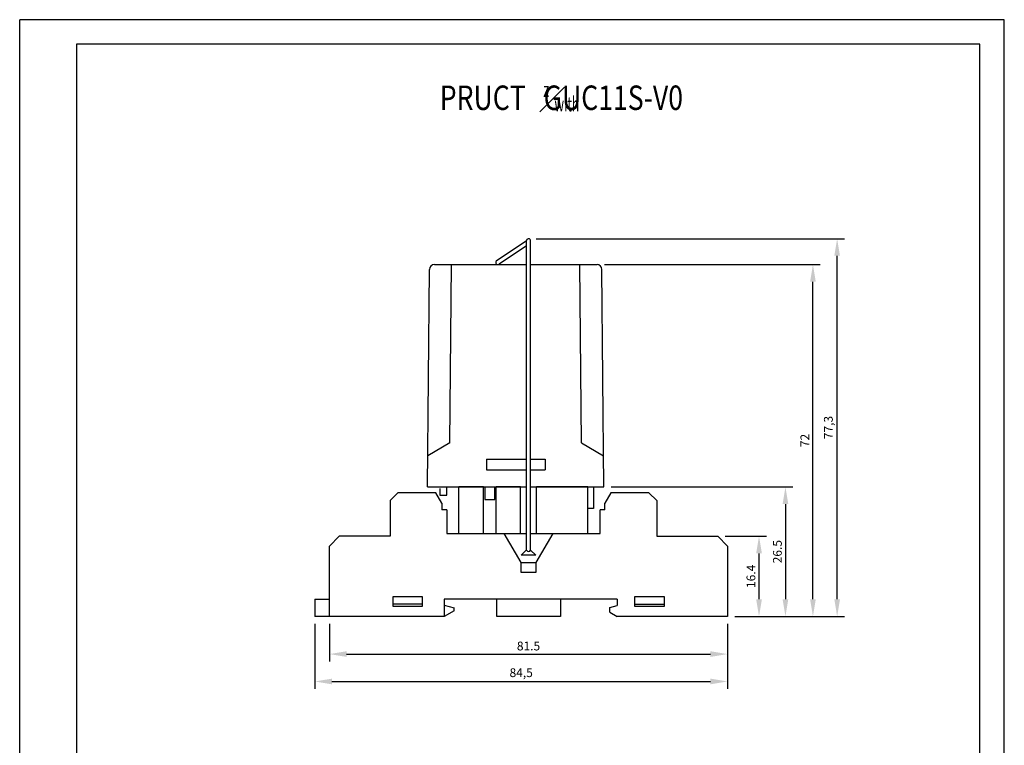
# Model space of a CAD drawing. Extents: x 486 to 688, y 0 to 297.
# Drawn here: x 486 to 688, y 148 to 297 of the extents above; entities that cross this region are included whole.
import ezdxf

# ---------------------------------------------------------------- set-up
doc = ezdxf.new("R2010")
doc.units = 0
doc.header["$LTSCALE"] = 6
doc.header["$MEASUREMENT"] = 0
doc.layers.get('0').update_dxf_attribs({"linetype": 'CONTINUOUS'})
doc.layers.get('DEFPOINTS').update_dxf_attribs({"linetype": 'CONTINUOUS'})
for name, color, linetype in [('1', 3, 'CONTINUOUS'), ('2', 6, 'CONTINUOUS'), ('WY', 1, 'CONTINUOUS'), ('WYMIARY', 1, 'CONTINUOUS')]:
    doc.layers.add(name, color=color, linetype=linetype)
doc.styles.add('ITALIC', font='simplex', dxfattribs={"oblique": 15})
doc.dimstyles.get("Standard").update_dxf_attribs({"dimtxt": 3.6, "dimasz": 3.5, "dimexe": 1.5, "dimexo": 1.5, "dimgap": 1.5, "dimtad": 1, "dimzin": 0, "dimdsep": 46, "dimtxsty": 'STANDARD', "dimcen": -1, "dimadec": 0, "dimazin": 0, "dimtp": 0.1, "dimtfac": 1, "dimtdec": 4, "dimtofl": 0, "dimtmove": 0, "dimatfit": 3, "dimfxl": 1, "dimtolj": 1, "dimtzin": 0, "dimarcsym": 0})

# ---------------------------------------------------------------- blocks, each defined once
blk = doc.blocks.new('*D39')
at = {"layer": 'DEFPOINTS', "color": 0}
for p in [(546.49, 174.89), (630.99, 174.89), (630.99, 161.56)]:
    blk.add_point(p, dxfattribs=at)
at = {"layer": 'WYMIARY', "color": 0, "lineweight": -2}
for p, q in [((546.49, 173.39), (546.49, 160.06)), ((630.99, 173.39), (630.99, 160.06)), ((549.99, 161.56), (627.49, 161.56))]:
    blk.add_line(p, q, dxfattribs=at)
at = {"layer": 'WYMIARY', "color": 0}
for points in [[(549.99, 162.14), (549.99, 160.98), (546.49, 161.56)], [(627.49, 160.98), (627.49, 162.14), (630.99, 161.56)]]:
    blk.add_solid(points, dxfattribs=at)
at = {"layer": 'WYMIARY', "color": 0, "insert": (588.74, 163.36), "char_height": 1.8, "attachment_point": 5}
blk.add_mtext('\\A1;84,5', dxfattribs=at)
blk = doc.blocks.new('*D40')
at = {"layer": 'DEFPOINTS', "color": 0}
for p in [(604.28, 246.88), (648.48, 246.88), (630.99, 174.88)]:
    blk.add_point(p, dxfattribs=at)
at = {"layer": 'WYMIARY', "color": 0, "lineweight": -2}
for p, q in [((605.78, 246.88), (649.98, 246.88)), ((648.48, 178.38), (648.48, 243.38)), ((632.49, 174.88), (649.98, 174.88))]:
    blk.add_line(p, q, dxfattribs=at)
at = {"layer": 'WYMIARY', "color": 0}
for points in [[(649.07, 243.38), (647.9, 243.38), (648.48, 246.88)], [(647.9, 178.38), (649.07, 178.38), (648.48, 174.88)]]:
    blk.add_solid(points, dxfattribs=at)
at = {"layer": 'WYMIARY', "color": 0, "insert": (646.83, 210.88), "char_height": 1.8, "attachment_point": 5, "rotation": 90}
blk.add_mtext('\\A1;72', dxfattribs=at)
blk = doc.blocks.new('*D41')
at = {"layer": 'DEFPOINTS', "color": 0}
for p in [(590.31, 252.18), (653.44, 252.18), (630.99, 174.88)]:
    blk.add_point(p, dxfattribs=at)
at = {"layer": 'WYMIARY', "color": 0, "lineweight": -2}
for p, q in [((591.81, 252.18), (654.94, 252.18)), ((653.44, 178.38), (653.44, 248.68)), ((632.49, 174.88), (654.94, 174.88))]:
    blk.add_line(p, q, dxfattribs=at)
at = {"layer": 'WYMIARY', "color": 0}
for points in [[(654.02, 248.68), (652.86, 248.68), (653.44, 252.18)], [(652.86, 178.38), (654.02, 178.38), (653.44, 174.88)]]:
    blk.add_solid(points, dxfattribs=at)
at = {"layer": 'WYMIARY', "color": 0, "insert": (651.64, 213.53), "char_height": 1.8, "attachment_point": 5, "rotation": 90}
blk.add_mtext('\\A1;77,3', dxfattribs=at)
blk = doc.blocks.new('*D42')
at = {"layer": 'DEFPOINTS', "color": 0}
for p in [(549.49, 174.88), (630.99, 174.88), (630.99, 167.17)]:
    blk.add_point(p, dxfattribs=at)
at = {"layer": 'WYMIARY', "color": 0, "lineweight": -2}
for p, q in [((549.49, 173.38), (549.49, 165.67)), ((630.99, 173.38), (630.99, 165.67)), ((552.99, 167.17), (627.49, 167.17))]:
    blk.add_line(p, q, dxfattribs=at)
at = {"layer": 'WYMIARY', "color": 0}
for points in [[(552.99, 167.75), (552.99, 166.59), (549.49, 167.17)], [(627.49, 166.59), (627.49, 167.75), (630.99, 167.17)]]:
    blk.add_solid(points, dxfattribs=at)
at = {"layer": 'WYMIARY', "color": 0, "insert": (590.24, 168.82), "char_height": 1.8, "attachment_point": 5}
blk.add_mtext('\\A1;81.5', dxfattribs=at)
blk = doc.blocks.new('*D46')
at = {"layer": 'DEFPOINTS', "color": 0}
for p in [(605.67, 201.38), (630.99, 174.88), (642.85, 174.88)]:
    blk.add_point(p, dxfattribs=at)
at = {"layer": 'WY', "color": 0, "lineweight": -2}
for p, q in [((607.17, 201.38), (644.35, 201.38)), ((642.85, 197.88), (642.85, 178.38)), ((632.49, 174.88), (644.35, 174.88))]:
    blk.add_line(p, q, dxfattribs=at)
at = {"layer": 'WY', "color": 0}
for points in [[(643.43, 197.88), (642.27, 197.88), (642.85, 201.38)], [(642.27, 178.38), (643.43, 178.38), (642.85, 174.88)]]:
    blk.add_solid(points, dxfattribs=at)
at = {"layer": 'WY', "color": 0, "insert": (641.2, 188.13), "char_height": 1.8, "attachment_point": 5, "rotation": 90}
blk.add_mtext('\\A1;26.5', dxfattribs=at)
blk = doc.blocks.new('*D47')
at = {"layer": 'DEFPOINTS', "color": 0}
for p in [(628.99, 191.28), (637.44, 191.28), (630.99, 174.88)]:
    blk.add_point(p, dxfattribs=at)
at = {"layer": 'WY', "color": 0, "lineweight": -2}
for p, q in [((630.49, 191.28), (638.94, 191.28)), ((637.44, 178.38), (637.44, 187.78)), ((632.49, 174.88), (638.94, 174.88))]:
    blk.add_line(p, q, dxfattribs=at)
at = {"layer": 'WY', "color": 0}
for points in [[(638.03, 187.78), (636.86, 187.78), (637.44, 191.28)], [(636.86, 178.38), (638.03, 178.38), (637.44, 174.88)]]:
    blk.add_solid(points, dxfattribs=at)
at = {"layer": 'WY', "color": 0, "insert": (635.79, 183.08), "char_height": 1.8, "attachment_point": 5, "rotation": 90}
blk.add_mtext('\\A1;16.4', dxfattribs=at)

msp = doc.modelspace()

# ---------------------------------------------------------------- linework, layer by layer
at = {"color": 3, "linetype": 'Continuous'}
for p, q in [((563.49, 200.18), (561.89, 198.58)), ((571.28, 200.18), (563.49, 200.18)), ((572.49, 198.08), (571.28, 200.18)), ((580.99, 201.38), (575.99, 201.38)), ((575.99, 191.88), (575.99, 201.38)), ((580.99, 191.88), (580.99, 201.38)), ((583.59, 191.88), (583.59, 201.38)), ((588.59, 201.38), (583.59, 201.38)), ((588.59, 191.88), (588.59, 201.38)), ((602.39, 201.38), (591.89, 201.38)), ((591.89, 191.88), (591.89, 201.38)), ((602.39, 191.88), (602.39, 201.38)), ((607.1, 200.18), (605.89, 198.08)), ((614.89, 200.18), (607.1, 200.18)), ((616.49, 198.58), (614.89, 200.18)), ((561.89, 198.58), (561.89, 191.28)), ((572.49, 198.08), (572.49, 196.68)), ((605.89, 196.68), (605.89, 198.08)), ((616.49, 198.58), (616.49, 191.28)), ((573.49, 196.68), (572.49, 196.68)), ((573.49, 196.68), (573.49, 191.88)), ((604.89, 191.88), (604.89, 196.68)), ((605.89, 196.68), (604.89, 196.68)), ((605.34, 196.78), (605.34, 196.68)), ((573.49, 191.88), (585.28, 191.88)), ((585.28, 191.88), (589.85, 191.88)), ((588.74, 185.88), (585.28, 191.88)), ((590.67, 191.88), (595.2, 191.88)), ((595.2, 191.88), (591.74, 185.88)), ((595.2, 191.88), (604.89, 191.88)), ((551.49, 191.28), (549.49, 189.28)), ((561.89, 191.28), (551.49, 191.28)), ((616.49, 191.28), (628.99, 191.28)), ((630.99, 189.28), (628.99, 191.28)), ((549.49, 174.88), (549.49, 189.28)), ((588.74, 187.38), (589.85, 188.48)), ((590.67, 188.45), (591.74, 187.38)), ((630.99, 189.28), (630.99, 174.88)), ((591.74, 187.38), (588.74, 187.38)), ((588.74, 185.88), (591.74, 185.88)), ((588.74, 183.88), (588.74, 185.88)), ((591.74, 185.88), (591.74, 183.88)), ((591.74, 183.88), (588.74, 183.88)), ((546.49, 178.39), (549.49, 178.39)), ((546.49, 178.39), (546.49, 174.89)), ((562.49, 178.98), (568.49, 178.98)), ((562.49, 176.88), (562.49, 178.98)), ((568.49, 178.98), (568.49, 176.88)), ((608.39, 178.38), (572.99, 178.38)), ((572.99, 178.38), (572.99, 174.88)), ((583.77, 174.88), (583.77, 178.38)), ((596.77, 178.38), (596.77, 174.88)), ((608.39, 178.38), (608.39, 177.08)), ((611.99, 178.98), (617.99, 178.98)), ((611.99, 176.88), (611.99, 178.98)), ((617.99, 178.98), (617.99, 176.88)), ((568.49, 177.38), (562.49, 177.38)), ((568.49, 176.88), (562.49, 176.88)), ((572.99, 177.19), (574.99, 176.65)), ((574.99, 176.03), (572.99, 174.88)), ((574.99, 176.03), (574.99, 176.65)), ((606.89, 176.68), (608.39, 177.08)), ((606.89, 175.74), (606.89, 176.68)), ((606.89, 175.74), (608.39, 174.88)), ((611.99, 177.38), (617.99, 177.38)), ((617.99, 176.88), (611.99, 176.88)), ((549.49, 174.89), (546.49, 174.89)), ((572.99, 174.88), (549.49, 174.88)), ((596.77, 174.88), (583.77, 174.88)), ((630.99, 174.88), (608.39, 174.88))]:
    msp.add_line(p, q, dxfattribs=at)
at = {"layer": '1'}
for p, q in [((589.85, 188.42), (589.85, 251.83)), ((590.67, 188.45), (590.67, 251.83)), ((570.96, 246.88), (589.85, 246.88)), ((574.15, 210.38), (574.46, 246.88)), ((590.67, 246.88), (604.28, 246.88)), ((601.09, 210.38), (600.77, 246.88)), ((569.57, 201.38), (569.96, 245.89)), ((605.67, 201.38), (605.28, 245.89)), ((574.15, 210.38), (569.62, 207.77)), ((601.09, 210.38), (605.61, 207.77)), ((581.62, 207.08), (589.85, 207.08)), ((581.62, 207.08), (581.62, 204.88)), ((590.67, 207.08), (593.62, 207.08)), ((593.62, 207.08), (593.62, 204.88)), ((581.62, 204.88), (589.85, 204.88)), ((590.67, 204.88), (593.62, 204.88)), ((569.57, 201.38), (589.85, 201.38)), ((572.07, 201.08), (572.07, 199.66)), ((572.07, 199.66), (573.49, 199.66)), ((573.49, 199.66), (573.49, 201.38)), ((581.32, 201.36), (581.32, 198.8)), ((583.31, 198.8), (583.31, 201.38)), ((590.67, 201.38), (605.67, 201.38)), ((603.52, 201.36), (603.52, 196.95)), ((581.32, 198.8), (583.31, 198.8)), ((603.52, 196.95), (602.38, 196.95))]:
    msp.add_line(p, q, dxfattribs=at)
at = {"layer": '1', "color": 3}
msp.add_arc((590.26, 251.77), 0.415, 352.0027, 172.0027, dxfattribs=at)
at = {"layer": '1'}
for centre, start, end in [((570.96, 245.88), 90, 179.5), ((604.28, 245.88), 0.5, 90)]:
    msp.add_arc(centre, 1, start, end, dxfattribs=at)
at = {"layer": '2'}
for p, q in [((687.67, 297), (497.67, 297)), ((687.67, 0), (687.67, 297)), ((687.67, 0), (687.67, 297)), ((687.67, 0), (687.67, 297)), ((682.67, 292), (497.67, 292)), ((682.67, 5), (682.67, 292))]:
    msp.add_line(p, q, dxfattribs=at)
at = {"layer": 'DEFPOINTS', "color": 0, "linetype": 'ByBlock'}
msp.add_point((605.67, 201.38), dxfattribs=at)
at = {"layer": 'WY', "color": 3}
for p, q in [((589.85, 251.74), (583.64, 247.6)), ((589.85, 250.75), (584.21, 246.98))]:
    msp.add_line(p, q, dxfattribs=at)
for centre, radius, start, end in [((583.94, 247.31), 0.423, 135.887, 309.1398), ((590.25, 188.56), 0.43, 199.9563, 345.7082)]:
    msp.add_arc(centre, radius, start, end, dxfattribs=at)
at = {"layer": 'WYMIARY', "color": 6}
for p, q in [((486.04, 0), (486.04, 297)), ((497.67, 297), (486.04, 297)), ((687.67, 0), (687.67, 297)), ((687.67, 0), (687.67, 297)), ((687.67, 0), (687.67, 297)), ((687.67, 0), (687.67, 297)), ((497.67, 292), (497.67, 5))]:
    msp.add_line(p, q, dxfattribs=at)
at = {"layer": 'WYMIARY', "color": 3}
msp.add_line((592.59, 278.17), (597.62, 283.2), dxfattribs=at)

# ---------------------------------------------------------------- texts
at = {"layer": '1', "style": 'ITALIC', "oblique": 15}
for s, height, width, p in [('PRUCT   GUC11S-V0', 5, 0.8, (572.06, 278.53)), ('z', 3, 0.6, (593.28, 281.21)), ('with', 3, 0.6, (595.55, 278.24))]:
    msp.add_text(s, height=height, dxfattribs=dict(at, width=width)).set_placement(p)

# ---------------------------------------------------------------- dimensions: what is measured, and where the dimension line sits
at = {"layer": 'WY'}
for base, p1, p2, picture, middle in [((642.85, 174.88), (605.67, 201.38), (630.99, 174.88), '*D46', (641.2, 188.13)), ((637.44, 191.28), (630.99, 174.88), (628.99, 191.28), '*D47', (635.79, 183.08))]:
    dim = msp.add_linear_dim(base=base, p1=p1, p2=p2, angle=90, dimstyle='STANDARD', override={"dimtxt": 1.8, "dimgap": 0.75, "dimdec": 1, "dimlfac": 1, "dimzin": 8, "dimtmove": 2, "dimtzin": 8}, dxfattribs=at)
    dim.commit()
    dim.dimension.update_dxf_attribs({"geometry": picture, "text_midpoint": middle})
at = {"layer": 'WYMIARY'}
for base, p2, text, picture, middle in [((653.44, 252.18), (590.31, 252.18), '77,3', '*D41', (651.64, 213.53)), ((648.48, 246.88), (604.28, 246.88), '72', '*D40', (646.83, 210.88))]:
    dim = msp.add_linear_dim(base=base, p1=(630.99, 174.88), p2=p2, angle=90, text=text, dimstyle='STANDARD', override={"dimtxt": 1.8, "dimgap": 0.75, "dimdec": 1, "dimzin": 8, "dimtmove": 2, "dimtzin": 8}, dxfattribs=at)
    dim.commit()
    dim.dimension.update_dxf_attribs({"geometry": picture, "text_midpoint": middle})
dim = msp.add_linear_dim(base=(630.99, 161.56), p1=(546.49, 174.89), p2=(630.99, 174.89), text='84,5', dimstyle='STANDARD', override={"dimtxt": 1.8, "dimgap": 0.75, "dimdec": 1, "dimzin": 8, "dimtmove": 2, "dimtzin": 8}, dxfattribs=at)
dim.commit()
dim.dimension.update_dxf_attribs({"geometry": '*D39', "text_midpoint": (588.74, 163.36)})
dim = msp.add_linear_dim(base=(630.99, 167.17), p1=(549.49, 174.88), p2=(630.99, 174.88), dimstyle='STANDARD', override={"dimtxt": 1.8, "dimgap": 0.75, "dimdec": 1, "dimzin": 8, "dimtmove": 2, "dimtzin": 8}, dxfattribs=at)
dim.commit()
dim.dimension.update_dxf_attribs({"geometry": '*D42', "text_midpoint": (590.24, 168.82)})

doc.saveas('drawing.dxf')
